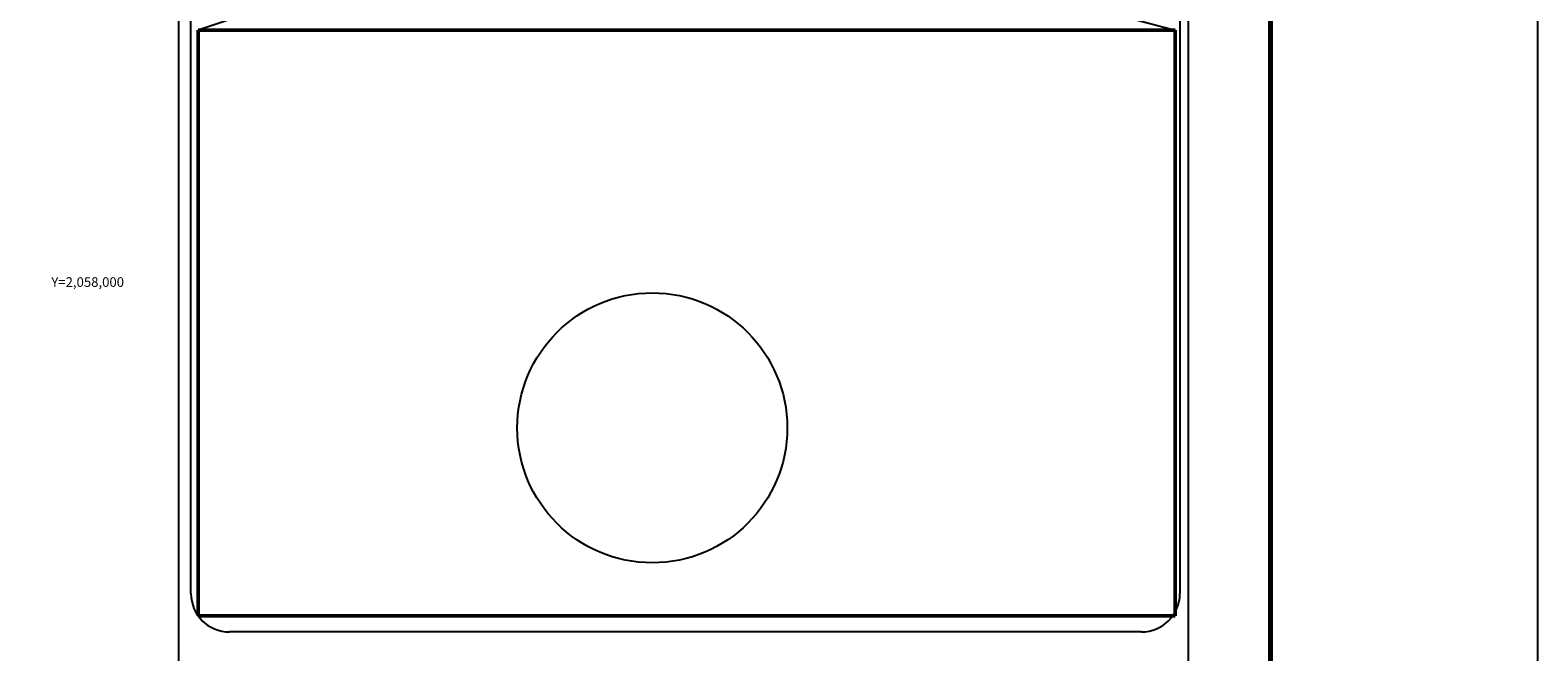
# Model space of a CAD drawing. Extents: x 636732 to 639132, y 2056644 to 2058444.
# Drawn here: x 638662 to 639132, y 2057885 to 2058078 of the extents above; entities that cross this region are included whole.
import ezdxf
from ezdxf.enums import TextEntityAlignment as Align

# ---------------------------------------------------------------- set-up
doc = ezdxf.new("R2010")
doc.units = 0
doc.header["$LTSCALE"] = 40
doc.header["$MEASUREMENT"] = 0
doc.layers.add('ACANTILADO', color=6, linetype='Continuous', lineweight=50)
for name, color, linetype in [('CVL_PUNTO', 2, 'Continuous'), ('CVL_RET_TX', 2, 'Continuous'), ('Lomo', 7, 'Continuous')]:
    doc.layers.add(name, color=color, linetype=linetype)
doc.styles.add('ROMANA1', font='ROMANA1.shx')
picture_1 = doc.add_image_def('image2.bmp', size_in_pixel=(2135, 1280))

# ---------------------------------------------------------------- blocks, each defined once
blk = doc.blocks.new('ARQ_MARG')
at = {"layer": 'DEFPOINTS'}
blk.add_lwpolyline([(0, 0), (1, 0), (1, 1), (0, 1)], close=True, dxfattribs=at)

msp = doc.modelspace()

# ---------------------------------------------------------------- linework, layer by layer
at = {"layer": 'CVL_PUNTO', "color": 1}
msp.add_circle((638855.96, 2057954.61, 2.32), 42.01, dxfattribs=at)
at = {"layer": 'Lomo', "color": 7}
for p, q in [((638708.59, 2056740.02), (638708.59, 2058337.65)), ((639022.87, 2056740.02), (639022.87, 2058337.65)), ((638712.39, 2057903.07), (638712.39, 2058319.67)), ((639020.16, 2058319.67), (639020.16, 2057903.07)), ((639008.16, 2057891.07), (638724.39, 2057891.07))]:
    msp.add_line(p, q, dxfattribs=at)
at = {"layer": 'Lomo'}
for q in [(638714.62, 2058078.42, -4.64), (639018.73, 2058078.42, -4.64)]:
    msp.add_line((638848.89, 2058123.57), q, dxfattribs=at)
at = {"layer": 'Lomo', "color": 7, "linetype": 'Continuous', "const_width": 1.6}
msp.add_lwpolyline([(639048.37, 2056707.5), (639048.37, 2058368.8)], dxfattribs=at)
at = {"layer": 'Lomo', "color": 7}
for centre, start, end in [((638724.39, 2057903.07), 180, 270), ((639008.16, 2057903.07), 270, 0)]:
    msp.add_arc(centre, 12, start, end, dxfattribs=at)

# ---------------------------------------------------------------- block references
at = {"layer": 'Lomo', "xscale": 2400, "yscale": 1800, "zscale": 2400}
msp.add_blockref('ARQ_MARG', (636731.56, 2056644.4, 2.32), dxfattribs=at)

# ---------------------------------------------------------------- texts
at = {"layer": 'CVL_RET_TX', "color": 7, "style": 'ROMANA1'}
msp.add_text('Y=2,058,000', height=3, dxfattribs=at).set_placement((638691.56, 2058000), align=Align.MIDDLE_RIGHT)

# ---------------------------------------------------------------- referenced raster images: frames only (the image files are external)
at = {"layer": 'ACANTILADO'}
image = msp.add_image(picture_1, insert=(638714.62, 2057896.1, -4.64), size_in_units=(304.11, 182.32), dxfattribs=at)
image.dxf.flags = 7

doc.saveas('drawing.dxf')
